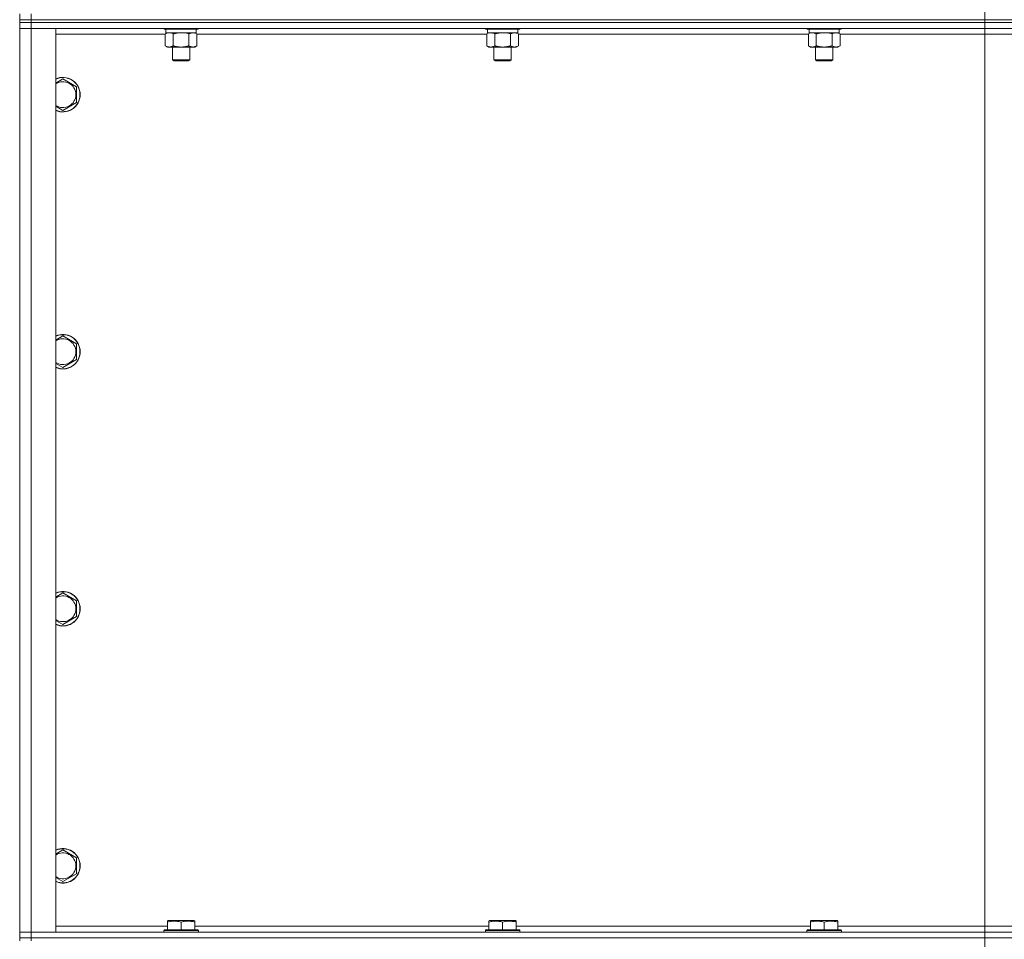
# Model space of a CAD drawing. Units: millimetres. Extents: x 0 to 30609, y -7 to 21000.
# Drawn here: x 20670 to 21353, y 14065 to 14703 of the extents above; entities that cross this region are included whole.
import ezdxf

# ---------------------------------------------------------------- set-up
doc = ezdxf.new("R2010")
doc.units = ezdxf.units.MM
doc.linetypes.add('K5LT_AXLED', pattern=[12, 7.5, -1.5, 1.5, -1.5])
doc.linetypes.add('K5LT_THIN', pattern=[0])
for name, color, linetype, true_color in [('OSI', 2, 'Continuous', 0xffff00), ('R', 1, 'Continuous', 0xff0000), ('WELDING', 7, 'Continuous', 0xffffff)]:
    doc.layers.add(name, color=color, linetype=linetype, true_color=true_color)

msp = doc.modelspace()

# ---------------------------------------------------------------- linework, layer by layer
at = {"layer": 'OSI', "color": 30, "linetype": 'K5LT_AXLED', "lineweight": 18, "true_color": 0xff8000}
for p, q in [((21339.54, 17858.79), (21339.54, 13332.79)), ((21339.54, 16591.09), (21339.54, 13319.09))]:
    msp.add_line(p, q, dxfattribs=at)
at = {"layer": 'R', "color": 7, "linetype": 'K5LT_THIN', "lineweight": 18}
for p, q in [((20669.54, 14702.79), (20669.54, 14706.79)), ((20677.54, 14702.79), (20669.54, 14702.79)), ((20669.54, 14702.79), (20669.54, 14700.79)), ((20669.54, 14702.79), (20677.54, 14702.79)), ((20677.54, 14700.79), (20669.54, 14700.79)), ((20669.54, 14700.79), (20677.54, 14700.79)), ((20669.54, 14700.79), (20669.54, 14696.79)), ((20677.54, 14702.79), (20677.54, 14706.79)), ((20677.54, 14702.79), (22001.54, 14702.79)), ((22001.54, 14702.79), (20677.54, 14702.79)), ((20677.54, 14702.79), (20677.54, 14700.79)), ((22001.54, 14700.79), (20677.54, 14700.79)), ((22001.54, 14700.79), (20677.54, 14700.79)), ((20677.54, 14700.79), (20677.54, 14696.79)), ((20669.54, 14069.79), (20669.54, 14696.79)), ((20669.54, 14696.79), (20677.54, 14696.79)), ((20677.54, 14696.79), (20669.54, 14696.79)), ((20677.54, 14696.79), (20677.54, 14069.79)), ((20677.54, 14696.79), (20694.54, 14696.79)), ((22001.54, 14696.79), (20677.54, 14696.79)), ((20694.54, 14696.79), (20694.54, 14069.79)), ((20769.54, 14696.79), (20769.54, 14696.59)), ((20793.54, 14696.59), (20769.54, 14696.59)), ((20769.54, 14696.59), (20769.71, 14696.29)), ((20793.37, 14696.29), (20769.71, 14696.29)), ((20770.57, 14692.94), (20772.04, 14693.79)), ((20771.04, 14696.29), (20771.04, 14693.79)), ((20792.04, 14693.79), (20771.04, 14693.79)), ((20792.51, 14692.94), (20791.04, 14693.79)), ((20792.04, 14696.29), (20792.04, 14693.79)), ((20793.54, 14696.59), (20793.37, 14696.29)), ((20793.54, 14696.79), (20793.54, 14696.59)), ((20992.74, 14696.79), (20992.74, 14696.59)), ((21016.74, 14696.59), (20992.74, 14696.59)), ((20992.74, 14696.59), (20992.91, 14696.29)), ((21016.57, 14696.29), (20992.91, 14696.29)), ((20993.77, 14692.94), (20995.24, 14693.79)), ((20994.24, 14696.29), (20994.24, 14693.79)), ((21015.24, 14693.79), (20994.24, 14693.79)), ((21015.71, 14692.94), (21014.24, 14693.79)), ((21015.24, 14696.29), (21015.24, 14693.79)), ((21016.74, 14696.59), (21016.57, 14696.29)), ((21016.74, 14696.79), (21016.74, 14696.59)), ((21215.94, 14696.79), (21215.94, 14696.59)), ((21239.94, 14696.59), (21215.94, 14696.59)), ((21215.94, 14696.59), (21216.11, 14696.29)), ((21239.77, 14696.29), (21216.11, 14696.29)), ((21216.97, 14692.94), (21218.44, 14693.79)), ((21217.44, 14696.29), (21217.44, 14693.79)), ((21238.44, 14693.79), (21217.44, 14693.79)), ((21238.91, 14692.94), (21237.44, 14693.79)), ((21238.44, 14696.29), (21238.44, 14693.79)), ((21239.94, 14696.59), (21239.77, 14696.29)), ((21239.94, 14696.79), (21239.94, 14696.59)), ((20770.57, 14692.79), (20694.54, 14692.79)), ((20770.57, 14692.94), (20770.57, 14684.64)), ((20776.06, 14692.94), (20776.06, 14684.64)), ((20787.02, 14692.94), (20787.02, 14684.64)), ((20792.51, 14692.94), (20792.51, 14684.64)), ((20993.77, 14692.79), (20792.51, 14692.79)), ((20993.77, 14692.94), (20993.77, 14684.64)), ((20999.26, 14692.94), (20999.26, 14684.64)), ((21010.22, 14692.94), (21010.22, 14684.64)), ((21015.71, 14692.94), (21015.71, 14684.64)), ((21216.97, 14692.79), (21015.71, 14692.79)), ((21216.97, 14692.94), (21216.97, 14684.64)), ((21222.46, 14692.94), (21222.46, 14684.64)), ((21233.42, 14692.94), (21233.42, 14684.64)), ((21238.91, 14692.94), (21238.91, 14684.64)), ((21440.17, 14692.79), (21238.91, 14692.79)), ((20770.57, 14684.64), (20772.04, 14683.79)), ((20781.54, 14683.79), (20772.04, 14683.79)), ((20775.54, 14683.79), (20775.54, 14674.86)), ((20791.04, 14683.79), (20781.54, 14683.79)), ((20787.54, 14683.79), (20787.54, 14674.86)), ((20792.51, 14684.64), (20791.04, 14683.79)), ((20993.77, 14684.64), (20995.24, 14683.79)), ((21004.74, 14683.79), (20995.24, 14683.79)), ((20998.74, 14683.79), (20998.74, 14674.86)), ((21014.24, 14683.79), (21004.74, 14683.79)), ((21010.74, 14683.79), (21010.74, 14674.86)), ((21015.71, 14684.64), (21014.24, 14683.79)), ((21216.97, 14684.64), (21218.44, 14683.79)), ((21227.94, 14683.79), (21218.44, 14683.79)), ((21221.94, 14683.79), (21221.94, 14674.86)), ((21237.44, 14683.79), (21227.94, 14683.79)), ((21233.94, 14683.79), (21233.94, 14674.86)), ((21238.91, 14684.64), (21237.44, 14683.79)), ((20787.54, 14674.86), (20775.54, 14674.86)), ((20775.54, 14674.86), (20776.54, 14674.29)), ((20786.54, 14674.29), (20776.54, 14674.29)), ((20787.54, 14674.86), (20786.54, 14674.29)), ((21010.74, 14674.86), (20998.74, 14674.86)), ((20998.74, 14674.86), (20999.74, 14674.29)), ((21009.74, 14674.29), (20999.74, 14674.29)), ((21010.74, 14674.86), (21009.74, 14674.29)), ((21233.94, 14674.86), (21221.94, 14674.86)), ((21221.94, 14674.86), (21222.94, 14674.29)), ((21232.94, 14674.29), (21222.94, 14674.29)), ((21233.94, 14674.86), (21232.94, 14674.29)), ((20699.54, 14661.76), (20709.04, 14656.27)), ((20709.04, 14656.27), (20709.04, 14650.79)), ((20709.04, 14650.79), (20709.04, 14645.3)), ((20709.04, 14645.3), (20699.54, 14639.82)), ((20699.54, 14483.42), (20709.04, 14477.94)), ((20709.04, 14477.94), (20709.04, 14472.45)), ((20709.04, 14472.45), (20709.04, 14466.97)), ((20709.04, 14466.97), (20699.54, 14461.48)), ((20699.54, 14305.09), (20709.04, 14299.61)), ((20709.04, 14299.61), (20709.04, 14294.12)), ((20709.04, 14294.12), (20709.04, 14288.64)), ((20709.04, 14288.64), (20699.54, 14283.15)), ((20699.54, 14126.76), (20709.04, 14121.27)), ((20709.04, 14121.27), (20709.04, 14115.79)), ((20709.04, 14115.79), (20709.04, 14110.3)), ((20709.04, 14110.3), (20699.54, 14104.82)), ((20694.54, 14073.79), (20772.04, 14073.79)), ((20772.04, 14077.48), (20772.57, 14077.79)), ((20772.04, 14076.63), (20772.04, 14077.48)), ((20772.04, 14076.63), (20772.04, 14071.29)), ((20790.51, 14077.79), (20772.57, 14077.79)), ((20781.54, 14076.63), (20781.54, 14071.29)), ((20791.04, 14077.48), (20790.51, 14077.79)), ((20791.04, 14077.48), (20791.04, 14076.63)), ((20791.04, 14076.63), (20791.04, 14071.29)), ((20791.04, 14073.79), (20995.24, 14073.79)), ((20995.24, 14077.48), (20995.77, 14077.79)), ((20995.24, 14076.63), (20995.24, 14077.48)), ((20995.24, 14076.63), (20995.24, 14071.29)), ((21013.71, 14077.79), (20995.77, 14077.79)), ((21004.74, 14076.63), (21004.74, 14071.29)), ((21014.24, 14077.48), (21013.71, 14077.79)), ((21014.24, 14077.48), (21014.24, 14076.63)), ((21014.24, 14076.63), (21014.24, 14071.29)), ((21014.24, 14073.79), (21218.44, 14073.79)), ((21218.44, 14077.48), (21218.97, 14077.79)), ((21218.44, 14076.63), (21218.44, 14077.48)), ((21218.44, 14076.63), (21218.44, 14071.29)), ((21236.91, 14077.79), (21218.97, 14077.79)), ((21227.94, 14076.63), (21227.94, 14071.29)), ((21237.44, 14077.48), (21236.91, 14077.79)), ((21237.44, 14077.48), (21237.44, 14076.63)), ((21237.44, 14076.63), (21237.44, 14071.29)), ((21237.44, 14073.79), (21441.64, 14073.79)), ((20677.54, 14069.79), (20669.54, 14069.79)), ((20669.54, 14069.79), (20677.54, 14069.79)), ((20669.54, 14065.79), (20669.54, 14069.79)), ((20669.54, 14065.79), (20669.54, 14063.79)), ((20669.54, 14065.79), (20677.54, 14065.79)), ((20677.54, 14065.79), (20669.54, 14065.79)), ((20694.54, 14069.79), (20677.54, 14069.79)), ((20677.54, 14069.79), (22001.54, 14069.79)), ((20677.54, 14065.79), (20677.54, 14069.79)), ((22001.54, 14065.79), (20677.54, 14065.79)), ((20677.54, 14065.79), (20677.54, 14063.79)), ((20677.54, 14065.79), (22001.54, 14065.79)), ((20769.54, 14070.99), (20769.71, 14071.29)), ((20769.54, 14070.99), (20769.54, 14069.79)), ((20793.54, 14070.99), (20769.54, 14070.99)), ((20793.37, 14071.29), (20769.71, 14071.29)), ((20793.54, 14070.99), (20793.37, 14071.29)), ((20793.54, 14070.99), (20793.54, 14069.79)), ((20992.74, 14070.99), (20992.91, 14071.29)), ((20992.74, 14070.99), (20992.74, 14069.79)), ((21016.74, 14070.99), (20992.74, 14070.99)), ((21016.57, 14071.29), (20992.91, 14071.29)), ((21016.74, 14070.99), (21016.57, 14071.29)), ((21016.74, 14070.99), (21016.74, 14069.79)), ((21215.94, 14070.99), (21216.11, 14071.29)), ((21215.94, 14070.99), (21215.94, 14069.79)), ((21239.94, 14070.99), (21215.94, 14070.99)), ((21239.77, 14071.29), (21216.11, 14071.29)), ((21239.94, 14070.99), (21239.77, 14071.29)), ((21239.94, 14070.99), (21239.94, 14069.79))]:
    msp.add_line(p, q, dxfattribs=at)
for centre, radius, start, end in [((20699.54, 14650.79), 12, 0, 114.62432), ((20699.54, 14650.79), 11.83, 0, 115.00952), ((20699.54, 14650.79), 8.97, 0, 123.8664), ((20699.54, 14650.79), 8.97, 236.1336, 0), ((20699.54, 14650.79), 11.83, 244.99048, 0), ((20699.54, 14650.79), 12, 245.37568, 0), ((20699.54, 14472.45), 12, 0, 114.62432), ((20699.54, 14472.45), 11.83, 0, 115.00952), ((20699.54, 14472.45), 8.97, 0, 123.8664), ((20699.54, 14472.45), 11.83, 244.99048, 0), ((20699.54, 14472.45), 12, 245.37568, 0), ((20699.54, 14472.45), 8.97, 236.1336, 0), ((20699.54, 14294.12), 12, 0, 114.62432), ((20699.54, 14294.12), 11.83, 0, 115.00952), ((20699.54, 14294.12), 8.97, 0, 123.8664), ((20699.54, 14294.12), 11.83, 244.99048, 0), ((20699.54, 14294.12), 12, 245.37568, 0), ((20699.54, 14294.12), 8.97, 236.1336, 0), ((20699.54, 14115.79), 12, 0, 114.62432), ((20699.54, 14115.79), 11.83, 0, 115.00952), ((20699.54, 14115.79), 8.97, 0, 123.8664), ((20699.54, 14115.79), 11.83, 244.99048, 0), ((20699.54, 14115.79), 12, 245.37568, 0), ((20699.54, 14115.79), 8.97, 236.1336, 0)]:
    msp.add_arc(centre, radius, start, end, dxfattribs=at)
at = {"layer": 'WELDING', "color": 7, "linetype": 'K5LT_THIN', "lineweight": 18}
for p, q in [((20772.01, 14693.59), (20771.11, 14693.22)), ((20772.94, 14693.77), (20772.01, 14693.59)), ((20773.31, 14693.79), (20772.94, 14693.77)), ((20774.24, 14693.68), (20773.31, 14693.79)), ((20775.16, 14693.39), (20774.24, 14693.68)), ((20776.06, 14692.94), (20775.16, 14693.39)), ((20783.39, 14693.68), (20781.54, 14693.79)), ((20785.23, 14693.39), (20783.39, 14693.68)), ((20787.02, 14692.94), (20785.23, 14693.39)), ((20995.21, 14693.59), (20994.31, 14693.22)), ((20996.14, 14693.77), (20995.21, 14693.59)), ((20996.51, 14693.79), (20996.14, 14693.77)), ((21006.59, 14693.68), (21004.74, 14693.79)), ((21008.43, 14693.39), (21006.59, 14693.68)), ((21010.22, 14692.94), (21008.43, 14693.39)), ((21218.41, 14693.59), (21217.51, 14693.22)), ((21219.34, 14693.77), (21218.41, 14693.59)), ((21219.71, 14693.79), (21219.34, 14693.77)), ((21229.79, 14693.68), (21227.94, 14693.79)), ((21231.63, 14693.39), (21229.79, 14693.68)), ((21233.42, 14692.94), (21231.63, 14693.39)), ((20771.11, 14693.22), (20770.57, 14692.94)), ((20994.31, 14693.22), (20993.77, 14692.94)), ((21217.51, 14693.22), (21216.97, 14692.94)), ((20694.54, 14658.87), (20699.54, 14661.76)), ((20699.54, 14639.82), (20694.54, 14642.7)), ((20694.54, 14480.54), (20699.54, 14483.42)), ((20699.54, 14461.48), (20694.54, 14464.37)), ((20694.54, 14302.2), (20699.54, 14305.09)), ((20699.54, 14283.15), (20694.54, 14286.04)), ((20694.54, 14123.87), (20699.54, 14126.76)), ((20699.54, 14104.82), (20694.54, 14107.7))]:
    msp.add_line(p, q, dxfattribs=at)
for points, knots in [([(20781.54, 14693.79), (20781.36, 14693.79), (20780.99, 14693.78), (20780.44, 14693.75), (20779.89, 14693.71), (20779.4, 14693.65), (20779.04, 14693.6), (20778.81, 14693.57), (20778.64, 14693.54), (20778.47, 14693.51), (20778.29, 14693.48), (20778.12, 14693.44), (20777.93, 14693.4), (20777.71, 14693.36), (20777.39, 14693.29), (20777.08, 14693.21), (20776.76, 14693.13), (20776.53, 14693.07), (20776.29, 14693.01), (20776.13, 14692.96), (20776.06, 14692.94)], [0, 0, 0, 0, 0.426692, 0.853385, 1.280077, 1.70677, 1.976977, 2.112081, 2.247185, 2.382289, 2.517392, 2.652496, 2.7876, 2.975699, 3.163798, 3.539996, 3.728096, 3.916195, 4.104294, 4.292393, 4.292393, 4.292393, 4.292393]), ([(20789.77, 14693.79), (20789.64, 14693.79), (20789.39, 14693.78), (20789.02, 14693.73), (20788.66, 14693.64), (20788.19, 14693.5), (20787.65, 14693.28), (20787.23, 14693.06), (20787.02, 14692.94)], [0, 0, 0, 0, 1.192024, 2.404251, 3.60809, 4.765234, 6.955738, 9, 9, 9, 9]), ([(20792.51, 14692.94), (20792.22, 14693.1), (20791.79, 14693.33), (20791.23, 14693.54), (20790.84, 14693.65), (20790.48, 14693.73), (20790.12, 14693.78), (20789.89, 14693.79), (20789.77, 14693.79)], [0, 0, 0, 0, 2.905563, 4.375924, 5.511195, 6.679161, 7.850161, 9, 9, 9, 9]), ([(20999.26, 14692.94), (20998.97, 14693.1), (20998.53, 14693.33), (20997.97, 14693.54), (20997.58, 14693.65), (20997.23, 14693.73), (20996.87, 14693.78), (20996.63, 14693.79), (20996.51, 14693.79)], [0, 0, 0, 0, 2.905563, 4.375924, 5.511195, 6.679161, 7.850161, 9, 9, 9, 9]), ([(21004.74, 14693.79), (21004.56, 14693.79), (21004.19, 14693.78), (21003.64, 14693.75), (21003.09, 14693.71), (21002.6, 14693.65), (21002.24, 14693.6), (21002.01, 14693.57), (21001.84, 14693.54), (21001.67, 14693.51), (21001.49, 14693.48), (21001.32, 14693.44), (21001.13, 14693.4), (21000.91, 14693.36), (21000.59, 14693.29), (21000.28, 14693.21), (20999.96, 14693.13), (20999.73, 14693.07), (20999.49, 14693.01), (20999.33, 14692.96), (20999.26, 14692.94)], [0, 0, 0, 0, 0.426692, 0.853385, 1.280077, 1.70677, 1.976977, 2.112081, 2.247185, 2.382289, 2.517392, 2.652496, 2.7876, 2.975699, 3.163798, 3.539996, 3.728096, 3.916195, 4.104294, 4.292393, 4.292393, 4.292393, 4.292393]), ([(21012.97, 14693.79), (21012.84, 14693.79), (21012.59, 14693.78), (21012.22, 14693.73), (21011.86, 14693.64), (21011.39, 14693.5), (21010.85, 14693.28), (21010.43, 14693.06), (21010.22, 14692.94)], [0, 0, 0, 0, 1.192024, 2.404251, 3.60809, 4.765234, 6.955738, 9, 9, 9, 9]), ([(21015.71, 14692.94), (21015.42, 14693.1), (21014.99, 14693.33), (21014.43, 14693.54), (21014.04, 14693.65), (21013.68, 14693.73), (21013.32, 14693.78), (21013.09, 14693.79), (21012.97, 14693.79)], [0, 0, 0, 0, 2.905563, 4.375924, 5.511195, 6.679161, 7.850161, 9, 9, 9, 9]), ([(21222.46, 14692.94), (21222.17, 14693.1), (21221.73, 14693.33), (21221.17, 14693.54), (21220.78, 14693.65), (21220.43, 14693.73), (21220.07, 14693.78), (21219.83, 14693.79), (21219.71, 14693.79)], [0, 0, 0, 0, 2.905563, 4.375924, 5.511195, 6.679161, 7.850161, 9, 9, 9, 9]), ([(21227.94, 14693.79), (21227.76, 14693.79), (21227.39, 14693.78), (21226.84, 14693.75), (21226.29, 14693.71), (21225.8, 14693.65), (21225.44, 14693.6), (21225.21, 14693.57), (21225.04, 14693.54), (21224.87, 14693.51), (21224.69, 14693.48), (21224.52, 14693.44), (21224.33, 14693.4), (21224.11, 14693.36), (21223.79, 14693.29), (21223.48, 14693.21), (21223.16, 14693.13), (21222.93, 14693.07), (21222.69, 14693.01), (21222.53, 14692.96), (21222.46, 14692.94)], [0, 0, 0, 0, 0.426692, 0.853385, 1.280077, 1.70677, 1.976977, 2.112081, 2.247185, 2.382289, 2.517392, 2.652496, 2.7876, 2.975699, 3.163798, 3.539996, 3.728096, 3.916195, 4.104294, 4.292393, 4.292393, 4.292393, 4.292393]), ([(21236.17, 14693.79), (21236.04, 14693.79), (21235.79, 14693.78), (21235.42, 14693.73), (21235.06, 14693.64), (21234.59, 14693.5), (21234.05, 14693.28), (21233.63, 14693.06), (21233.42, 14692.94)], [0, 0, 0, 0, 1.192024, 2.404251, 3.60809, 4.765234, 6.955738, 9, 9, 9, 9]), ([(21238.91, 14692.94), (21238.62, 14693.1), (21238.19, 14693.33), (21237.63, 14693.54), (21237.24, 14693.65), (21236.88, 14693.73), (21236.52, 14693.78), (21236.29, 14693.79), (21236.17, 14693.79)], [0, 0, 0, 0, 2.905563, 4.375924, 5.511195, 6.679161, 7.850161, 9, 9, 9, 9]), ([(20770.57, 14684.64), (20770.89, 14684.45), (20771.36, 14684.21), (20771.94, 14684.01), (20772.28, 14683.91), (20772.58, 14683.85), (20772.93, 14683.8), (20773.28, 14683.78), (20773.64, 14683.8), (20773.95, 14683.83), (20774.28, 14683.9), (20774.73, 14684.02), (20775.34, 14684.25), (20775.8, 14684.49), (20776.06, 14684.64)], [0, 0, 0, 0, 2.72415, 3.912285, 4.716446, 5.530362, 6.353984, 7.500189, 8.40607, 9.211142, 9.998759, 11.128707, 12.847273, 15, 15, 15, 15]), ([(20776.06, 14684.64), (20776.16, 14684.61), (20776.42, 14684.53), (20776.77, 14684.44), (20777.09, 14684.36), (20777.41, 14684.28), (20777.77, 14684.2), (20778.12, 14684.13), (20778.36, 14684.09), (20778.59, 14684.04), (20778.87, 14684), (20779.3, 14683.94), (20779.76, 14683.88), (20780.26, 14683.84), (20780.62, 14683.81), (20780.9, 14683.8), (20781.11, 14683.79), (20781.33, 14683.79), (20781.47, 14683.79), (20781.54, 14683.79)], [0, 0, 0, 0, 0.253231, 0.633077, 0.823001, 1.012924, 1.39277, 1.683866, 1.829413, 1.974961, 2.22598, 2.476999, 2.979038, 3.307633, 3.636228, 3.800526, 3.964824, 4.129121, 4.293419, 4.293419, 4.293419, 4.293419]), ([(20781.54, 14683.79), (20781.6, 14683.79), (20781.72, 14683.79), (20781.9, 14683.79), (20782.07, 14683.8), (20782.25, 14683.8), (20782.43, 14683.81), (20782.66, 14683.82), (20783.08, 14683.86), (20783.55, 14683.91), (20784.02, 14683.97), (20784.37, 14684.03), (20784.73, 14684.09), (20785.09, 14684.16), (20785.45, 14684.23), (20785.79, 14684.31), (20786.11, 14684.39), (20786.42, 14684.47), (20786.72, 14684.55), (20786.92, 14684.61), (20787.02, 14684.64)], [0, 0, 0, 0, 0.13683, 0.27366, 0.41049, 0.54732, 0.68415, 0.820981, 1.094641, 1.641961, 1.915621, 2.189281, 2.472595, 2.755908, 3.039221, 3.322535, 3.565256, 3.807977, 4.050698, 4.293419, 4.293419, 4.293419, 4.293419]), ([(20787.02, 14684.64), (20787.35, 14684.45), (20787.82, 14684.21), (20788.39, 14684.01), (20788.74, 14683.91), (20789.04, 14683.85), (20789.38, 14683.8), (20789.74, 14683.78), (20790.09, 14683.8), (20790.4, 14683.83), (20790.74, 14683.9), (20791.18, 14684.02), (20791.79, 14684.25), (20792.25, 14684.49), (20792.51, 14684.64)], [0, 0, 0, 0, 2.72415, 3.912285, 4.716446, 5.530362, 6.353984, 7.500189, 8.40607, 9.211142, 9.998759, 11.128707, 12.847273, 15, 15, 15, 15]), ([(20993.77, 14684.64), (20994.09, 14684.45), (20994.56, 14684.21), (20995.14, 14684.01), (20995.48, 14683.91), (20995.78, 14683.85), (20996.13, 14683.8), (20996.48, 14683.78), (20996.84, 14683.8), (20997.15, 14683.83), (20997.48, 14683.9), (20997.93, 14684.02), (20998.54, 14684.25), (20999, 14684.49), (20999.26, 14684.64)], [0, 0, 0, 0, 2.72415, 3.912285, 4.716446, 5.530362, 6.353984, 7.500189, 8.40607, 9.211142, 9.998759, 11.128707, 12.847273, 15, 15, 15, 15]), ([(20999.26, 14684.64), (20999.36, 14684.61), (20999.62, 14684.53), (20999.97, 14684.44), (21000.29, 14684.36), (21000.61, 14684.28), (21000.97, 14684.2), (21001.32, 14684.13), (21001.56, 14684.09), (21001.79, 14684.04), (21002.07, 14684), (21002.5, 14683.94), (21002.96, 14683.88), (21003.46, 14683.84), (21003.82, 14683.81), (21004.1, 14683.8), (21004.31, 14683.79), (21004.53, 14683.79), (21004.67, 14683.79), (21004.74, 14683.79)], [0, 0, 0, 0, 0.253231, 0.633077, 0.823001, 1.012924, 1.39277, 1.683866, 1.829413, 1.974961, 2.22598, 2.476999, 2.979038, 3.307633, 3.636228, 3.800526, 3.964824, 4.129121, 4.293419, 4.293419, 4.293419, 4.293419]), ([(21004.74, 14683.79), (21004.8, 14683.79), (21004.92, 14683.79), (21005.1, 14683.79), (21005.27, 14683.8), (21005.45, 14683.8), (21005.63, 14683.81), (21005.86, 14683.82), (21006.28, 14683.86), (21006.75, 14683.91), (21007.22, 14683.97), (21007.57, 14684.03), (21007.93, 14684.09), (21008.29, 14684.16), (21008.65, 14684.23), (21008.99, 14684.31), (21009.31, 14684.39), (21009.62, 14684.47), (21009.92, 14684.55), (21010.12, 14684.61), (21010.22, 14684.64)], [0, 0, 0, 0, 0.13683, 0.27366, 0.41049, 0.54732, 0.68415, 0.820981, 1.094641, 1.641961, 1.915621, 2.189281, 2.472595, 2.755908, 3.039221, 3.322535, 3.565256, 3.807977, 4.050698, 4.293419, 4.293419, 4.293419, 4.293419]), ([(21010.22, 14684.64), (21010.55, 14684.45), (21011.02, 14684.21), (21011.59, 14684.01), (21011.94, 14683.91), (21012.24, 14683.85), (21012.58, 14683.8), (21012.94, 14683.78), (21013.29, 14683.8), (21013.6, 14683.83), (21013.94, 14683.9), (21014.38, 14684.02), (21014.99, 14684.25), (21015.45, 14684.49), (21015.71, 14684.64)], [0, 0, 0, 0, 2.72415, 3.912285, 4.716446, 5.530362, 6.353984, 7.500189, 8.40607, 9.211142, 9.998759, 11.128707, 12.847273, 15, 15, 15, 15]), ([(21216.97, 14684.64), (21217.29, 14684.45), (21217.76, 14684.21), (21218.34, 14684.01), (21218.68, 14683.91), (21218.98, 14683.85), (21219.33, 14683.8), (21219.68, 14683.78), (21220.04, 14683.8), (21220.35, 14683.83), (21220.68, 14683.9), (21221.13, 14684.02), (21221.74, 14684.25), (21222.2, 14684.49), (21222.46, 14684.64)], [0, 0, 0, 0, 2.72415, 3.912285, 4.716446, 5.530362, 6.353984, 7.500189, 8.40607, 9.211142, 9.998759, 11.128707, 12.847273, 15, 15, 15, 15]), ([(21222.46, 14684.64), (21222.56, 14684.61), (21222.82, 14684.53), (21223.17, 14684.44), (21223.49, 14684.36), (21223.81, 14684.28), (21224.17, 14684.2), (21224.52, 14684.13), (21224.76, 14684.09), (21224.99, 14684.04), (21225.27, 14684), (21225.7, 14683.94), (21226.16, 14683.88), (21226.66, 14683.84), (21227.02, 14683.81), (21227.3, 14683.8), (21227.51, 14683.79), (21227.73, 14683.79), (21227.87, 14683.79), (21227.94, 14683.79)], [0, 0, 0, 0, 0.253231, 0.633077, 0.823001, 1.012924, 1.39277, 1.683866, 1.829413, 1.974961, 2.22598, 2.476999, 2.979038, 3.307633, 3.636228, 3.800526, 3.964824, 4.129121, 4.293419, 4.293419, 4.293419, 4.293419]), ([(21227.94, 14683.79), (21228, 14683.79), (21228.12, 14683.79), (21228.3, 14683.79), (21228.47, 14683.8), (21228.65, 14683.8), (21228.83, 14683.81), (21229.06, 14683.82), (21229.48, 14683.86), (21229.95, 14683.91), (21230.42, 14683.97), (21230.77, 14684.03), (21231.13, 14684.09), (21231.49, 14684.16), (21231.85, 14684.23), (21232.19, 14684.31), (21232.51, 14684.39), (21232.82, 14684.47), (21233.12, 14684.55), (21233.32, 14684.61), (21233.42, 14684.64)], [0, 0, 0, 0, 0.13683, 0.27366, 0.41049, 0.54732, 0.68415, 0.820981, 1.094641, 1.641961, 1.915621, 2.189281, 2.472595, 2.755908, 3.039221, 3.322535, 3.565256, 3.807977, 4.050698, 4.293419, 4.293419, 4.293419, 4.293419]), ([(21233.42, 14684.64), (21233.75, 14684.45), (21234.22, 14684.21), (21234.79, 14684.01), (21235.14, 14683.91), (21235.44, 14683.85), (21235.78, 14683.8), (21236.14, 14683.78), (21236.49, 14683.8), (21236.8, 14683.83), (21237.14, 14683.9), (21237.58, 14684.02), (21238.19, 14684.25), (21238.65, 14684.49), (21238.91, 14684.64)], [0, 0, 0, 0, 2.72415, 3.912285, 4.716446, 5.530362, 6.353984, 7.500189, 8.40607, 9.211142, 9.998759, 11.128707, 12.847273, 15, 15, 15, 15]), ([(20781.54, 14076.63), (20781.11, 14076.78), (20780.54, 14076.95), (20779.84, 14077.12), (20779.43, 14077.21), (20778.97, 14077.3), (20778.5, 14077.37), (20778, 14077.43), (20777.44, 14077.47), (20776.82, 14077.49), (20776.3, 14077.48), (20775.84, 14077.45), (20775.31, 14077.4), (20774.55, 14077.29), (20773.42, 14077.06), (20772.57, 14076.81), (20772.04, 14076.63)], [0, 0, 0, 0, 2.392038, 3.094773, 3.749673, 4.638938, 5.533553, 6.273967, 7.269403, 8.499731, 9.554906, 10.026159, 10.962726, 12.336972, 14.092661, 17, 17, 17, 17]), ([(20791.04, 14076.63), (20790.61, 14076.78), (20790.04, 14076.95), (20789.34, 14077.12), (20788.93, 14077.21), (20788.47, 14077.3), (20788, 14077.37), (20787.5, 14077.43), (20786.94, 14077.47), (20786.32, 14077.49), (20785.8, 14077.48), (20785.34, 14077.45), (20784.81, 14077.4), (20784.05, 14077.29), (20782.92, 14077.06), (20782.07, 14076.81), (20781.54, 14076.63)], [0, 0, 0, 0, 2.392038, 3.094773, 3.749673, 4.638938, 5.533553, 6.273967, 7.269403, 8.499731, 9.554906, 10.026159, 10.962726, 12.336972, 14.092661, 17, 17, 17, 17]), ([(21004.74, 14076.63), (21004.31, 14076.78), (21003.74, 14076.95), (21003.04, 14077.12), (21002.63, 14077.21), (21002.17, 14077.3), (21001.7, 14077.37), (21001.2, 14077.43), (21000.64, 14077.47), (21000.02, 14077.49), (20999.5, 14077.48), (20999.04, 14077.45), (20998.51, 14077.4), (20997.75, 14077.29), (20996.62, 14077.06), (20995.77, 14076.81), (20995.24, 14076.63)], [0, 0, 0, 0, 2.392038, 3.094773, 3.749673, 4.638938, 5.533553, 6.273967, 7.269403, 8.499731, 9.554906, 10.026159, 10.962726, 12.336972, 14.092661, 17, 17, 17, 17]), ([(21014.24, 14076.63), (21013.81, 14076.78), (21013.24, 14076.95), (21012.54, 14077.12), (21012.13, 14077.21), (21011.67, 14077.3), (21011.2, 14077.37), (21010.7, 14077.43), (21010.14, 14077.47), (21009.52, 14077.49), (21009, 14077.48), (21008.54, 14077.45), (21008.01, 14077.4), (21007.25, 14077.29), (21006.12, 14077.06), (21005.27, 14076.81), (21004.74, 14076.63)], [0, 0, 0, 0, 2.392038, 3.094773, 3.749673, 4.638938, 5.533553, 6.273967, 7.269403, 8.499731, 9.554906, 10.026159, 10.962726, 12.336972, 14.092661, 17, 17, 17, 17]), ([(21227.94, 14076.63), (21227.51, 14076.78), (21226.94, 14076.95), (21226.24, 14077.12), (21225.83, 14077.21), (21225.37, 14077.3), (21224.9, 14077.37), (21224.4, 14077.43), (21223.84, 14077.47), (21223.22, 14077.49), (21222.7, 14077.48), (21222.24, 14077.45), (21221.71, 14077.4), (21220.95, 14077.29), (21219.82, 14077.06), (21218.97, 14076.81), (21218.44, 14076.63)], [0, 0, 0, 0, 2.392038, 3.094773, 3.749673, 4.638938, 5.533553, 6.273967, 7.269403, 8.499731, 9.554906, 10.026159, 10.962726, 12.336972, 14.092661, 17, 17, 17, 17]), ([(21237.44, 14076.63), (21237.01, 14076.78), (21236.44, 14076.95), (21235.74, 14077.12), (21235.33, 14077.21), (21234.87, 14077.3), (21234.4, 14077.37), (21233.9, 14077.43), (21233.34, 14077.47), (21232.72, 14077.49), (21232.2, 14077.48), (21231.74, 14077.45), (21231.21, 14077.4), (21230.45, 14077.29), (21229.32, 14077.06), (21228.47, 14076.81), (21227.94, 14076.63)], [0, 0, 0, 0, 2.392038, 3.094773, 3.749673, 4.638938, 5.533553, 6.273967, 7.269403, 8.499731, 9.554906, 10.026159, 10.962726, 12.336972, 14.092661, 17, 17, 17, 17])]:
    msp.add_open_spline(points, degree=3, knots=knots, dxfattribs=at)

doc.saveas('drawing.dxf')
